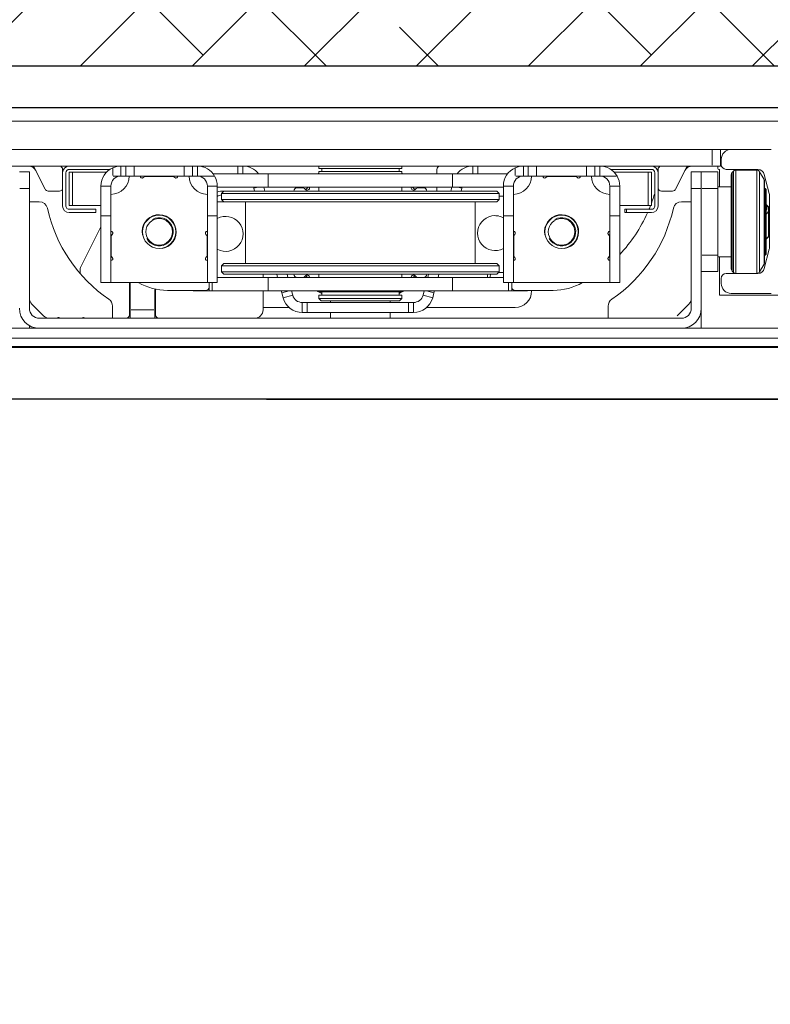
# Model space of a CAD drawing. Units: millimetres. Extents: x 128300 to 200172, y 144910 to 170280.
# Drawn here: x 149108 to 149559, y 153632 to 154224 of the extents above; entities that cross this region are included whole.
import ezdxf

# ---------------------------------------------------------------- set-up
doc = ezdxf.new("R2010")
doc.units = ezdxf.units.MM
for name, color, linetype in [("colonna dall' alto", 8, 'Continuous'), ('muri', 40, 'Continuous'), ('quote', 241, 'Continuous'), ('TAMPONATURA CONSOLLE', 104, 'Continuous')]:
    doc.layers.add(name, color=color, linetype=linetype)
doc.styles.get("Standard").update_dxf_attribs({"font": 'arial.ttf'})
doc.dimstyles.new('marco', dxfattribs={"dimtxt": 200, "dimasz": 150, "dimexe": 1.25, "dimexo": 1.5, "dimgap": 50, "dimtad": 1, "dimtxsty": 'Standard', "dimcen": 2.5, "dimclrd": 256, "dimclre": 256, "dimclrt": 256, "dimadec": 0, "dimazin": 0, "dimtfac": 1, "dimtmove": 0, "dimatfit": 3, "dimfxl": 1, "dimlwd": -1, "dimlwe": -1, "dimarcsym": 0})

# ---------------------------------------------------------------- blocks, each defined once
blk = doc.blocks.new('*D108')
at = {"layer": 'Defpoints', "color": 0, "transparency": 16777216}
for p in [(149254.73, 153995.57), (149624.62, 153995.57), (149254.73, 151395.57)]:
    blk.add_point(p, dxfattribs=at)
at = {"layer": 'quote', "transparency": 16777216}
for p, q in [((149256.23, 153995.57), (149625.87, 153995.57)), ((149624.62, 151545.57), (149624.62, 153845.57)), ((149256.23, 151395.57), (149625.87, 151395.57))]:
    blk.add_line(p, q, dxfattribs=at)
for points in [[(149599.62, 153845.57), (149649.62, 153845.57), (149624.62, 153995.57)], [(149599.62, 151545.57), (149649.62, 151545.57), (149624.62, 151395.57)]]:
    blk.add_solid(points, dxfattribs=at)
at = {"layer": 'quote', "transparency": 16777216, "insert": (149472.51, 152722.42), "char_height": 200, "attachment_point": 5, "rotation": 90}
blk.add_mtext('utile 2600', dxfattribs=at)
blk = doc.blocks.new('*D110')
at = {"layer": 'Defpoints', "color": 0, "transparency": 16777216}
for p in [(149942.66, 154683.3), (144542.66, 154195.57), (149942.66, 154195.57)]:
    blk.add_point(p, dxfattribs=at)
at = {"layer": 'quote', "transparency": 16777216}
for p, q in [((144542.66, 154197.07), (144542.66, 154684.55)), ((144692.66, 154683.3), (149792.66, 154683.3)), ((149942.66, 154197.07), (149942.66, 154684.55))]:
    blk.add_line(p, q, dxfattribs=at)
for points in [[(144692.66, 154708.3), (144692.66, 154658.3), (144542.66, 154683.3)], [(149792.66, 154708.3), (149792.66, 154658.3), (149942.66, 154683.3)]]:
    blk.add_solid(points, dxfattribs=at)
at = {"layer": 'quote', "transparency": 16777216, "insert": (147242.66, 154836.78), "char_height": 200, "attachment_point": 5}
blk.add_mtext('VANO 5400', dxfattribs=at)
blk = doc.blocks.new('cwljc3e3w')
at = {"layer": "colonna dall' alto", "lineweight": 5}
for p, q in [((156318.48, 137442.62), (155597.48, 137442.62)), ((156318.48, 137434.62), (155597.48, 137434.62)), ((155737.48, 137417.62), (155713.48, 137417.62)), ((155737.48, 137417.62), (155743.98, 137417.62)), ((155743.98, 137417.62), (155748.98, 137417.62)), ((155743.98, 137417.62), (155743.98, 137407.62)), ((156171.98, 137417.62), (155748.98, 137417.62)), ((155748.98, 137408.12), (155748.98, 137417.12)), ((155743.48, 137408.62), (155743.48, 137411.62)), ((155714.6, 137391.11), (155717.6, 137402.63)), ((155717.74, 137399.63), (155720.39, 137404.22)), ((155720.39, 137344.49), (155720.39, 137403.85)), ((155721.48, 137405.62), (155740.48, 137405.62)), ((155734.65, 137405.22), (155722.12, 137405.22)), ((155722.12, 137404.84), (155722.12, 137343.5)), ((155734.65, 137343.5), (155734.65, 137404.84)), ((155736.89, 137403.8), (155736.06, 137404.63)), ((155736.06, 137404.26), (155736.06, 137344.08)), ((155736.89, 137344.9), (155736.89, 137403.44)), ((155737.48, 137402.39), (155737.48, 137345.95)), ((155748.98, 137407.62), (155743.98, 137407.62)), ((155744.48, 137395.17), (155744.48, 137405.12)), ((155745.48, 137406.12), (155745.48, 137407.62)), ((155745.48, 137394.17), (155745.48, 137404.17)), ((155755.48, 137404.17), (155745.48, 137404.17)), ((156171.98, 137407.62), (155748.98, 137407.62)), ((155755.48, 137394.17), (155755.48, 137404.17)), ((155761.48, 137404.17), (155755.48, 137404.17)), ((155755.48, 137404.17), (155755.48, 137394.17)), ((155761.48, 137404.17), (155761.48, 137394.17)), ((155770.92, 137393.72), (155763.98, 137407.62)), ((155781.48, 137405.89), (155781.48, 137394.62)), ((155781.48, 137403.62), (155781.48, 137383.62)), ((155783.48, 137403.62), (155783.48, 137383.62)), ((155809.84, 137405.62), (155785.48, 137405.62)), ((155785.48, 137403.92), (155785.48, 137383.92)), ((155787.48, 137403.92), (155785.48, 137403.92)), ((155787.48, 137403.92), (155807.81, 137403.92)), ((155787.48, 137383.92), (155787.48, 137403.92)), ((155814.48, 137407.61), (155814.48, 137407.46)), ((155815.48, 137407.58), (155815.48, 137407.62)), ((155816.48, 137401.92), (155816.48, 137407.32)), ((155819.48, 137407.62), (155819.48, 137401.62)), ((155824.48, 137401.92), (155824.48, 137407.32)), ((155854.48, 137407.32), (155854.48, 137401.92)), ((155859.48, 137401.62), (155859.48, 137407.62)), ((155862.48, 137401.92), (155862.48, 137407.32)), ((155867.34, 137406.34), (155867.34, 137401.87)), ((155905.07, 137402.92), (155872, 137402.92)), ((155889.8, 137407.62), (155889.8, 137402.92)), ((155892.8, 137407.62), (155892.8, 137402.92)), ((156015.88, 137402.92), (155905.07, 137402.92)), ((155905.07, 137395.32), (155905.07, 137402.52)), ((155914.48, 137402.92), (155914.48, 137405.62)), ((155935.48, 137407.62), (155935.48, 137406.12)), ((155985.48, 137406.12), (155935.48, 137406.12)), ((155935.48, 137404.27), (155985.48, 137404.27)), ((155935.48, 137404.27), (155935.48, 137402.92)), ((155937.23, 137406.12), (155937.23, 137404.27)), ((155983.73, 137406.12), (155983.73, 137404.27)), ((155985.48, 137407.62), (155985.48, 137406.12)), ((155985.48, 137404.27), (155985.48, 137402.92)), ((156048.95, 137402.92), (156015.88, 137402.92)), ((156015.88, 137395.32), (156015.88, 137402.52)), ((156031.15, 137402.92), (156031.15, 137407.62)), ((156034.15, 137402.92), (156034.15, 137407.62)), ((156058.48, 137401.92), (156058.48, 137407.32)), ((156061.48, 137407.62), (156061.48, 137401.62)), ((156066.48, 137401.92), (156066.48, 137407.32)), ((156096.48, 137407.32), (156096.48, 137401.92)), ((156101.48, 137401.62), (156101.48, 137407.62)), ((156104.48, 137401.92), (156104.48, 137407.32)), ((156105.48, 137407.62), (156105.48, 137407.58)), ((156109.34, 137406.34), (156109.34, 137401.87)), ((156111.11, 137405.62), (156135.48, 137405.62)), ((156113.14, 137403.92), (156133.48, 137403.92)), ((156133.48, 137403.92), (156133.48, 137383.92)), ((156135.48, 137403.92), (156133.48, 137403.92)), ((156135.48, 137383.92), (156135.48, 137403.92)), ((156137.48, 137403.62), (156137.48, 137383.62)), ((156139.48, 137405.89), (156139.48, 137394.62)), ((156139.48, 137403.62), (156139.48, 137383.62)), ((156156.98, 137407.62), (156150.03, 137393.72)), ((156165.48, 137404.17), (156159.48, 137404.17)), ((156159.48, 137394.17), (156159.48, 137404.17)), ((155717.48, 137349.7), (155717.48, 137398.63)), ((155717.74, 137399.32), (155717.74, 137349.02)), ((155815.96, 137401.62), (155806.6, 137401.62)), ((155819.48, 137401.62), (155816.48, 137401.62)), ((155824.48, 137401.62), (155819.48, 137401.62)), ((155854.48, 137401.62), (155824.48, 137401.62)), ((155847.49, 137401.42), (155831.46, 137401.42)), ((155859.48, 137401.62), (155854.48, 137401.62)), ((155862.48, 137401.62), (155859.48, 137401.62)), ((155867.09, 137401.62), (155862.72, 137401.62)), ((156057.96, 137401.62), (156048.6, 137401.62)), ((156061.48, 137401.62), (156058.48, 137401.62)), ((156066.48, 137401.62), (156061.48, 137401.62)), ((156096.48, 137401.62), (156066.48, 137401.62)), ((156089.49, 137401.42), (156073.46, 137401.42)), ((156101.48, 137401.62), (156096.48, 137401.62)), ((156104.48, 137401.62), (156101.48, 137401.62)), ((156109.09, 137401.62), (156104.72, 137401.62)), ((155714.48, 137358.63), (155714.48, 137390.11)), ((155716.48, 137393.57), (155717.08, 137394.17)), ((155716.48, 137354.77), (155716.48, 137393.57)), ((155717.08, 137394.17), (155717.08, 137354.17)), ((155717.48, 137394.17), (155717.08, 137394.17)), ((155745.48, 137395.17), (155737.48, 137395.17)), ((155745.48, 137354.17), (155745.48, 137394.17)), ((155745.98, 137394.17), (155754.98, 137394.17)), ((155755.48, 137394.17), (155755.48, 137322.17)), ((155755.48, 137394.17), (155755.48, 137354.17)), ((155755.78, 137394.17), (155761.18, 137394.17)), ((155761.48, 137394.17), (155761.48, 137322.17)), ((155779.48, 137392.62), (155772.71, 137392.62)), ((155804.48, 137377.62), (155804.48, 137395.62)), ((155810.18, 137395.62), (155804.78, 137395.62)), ((155810.48, 137377.62), (155810.48, 137395.62)), ((155868.48, 137377.62), (155868.48, 137395.62)), ((155868.78, 137395.62), (155874.18, 137395.62)), ((155874.48, 137377.62), (155874.48, 137395.62)), ((155905.07, 137394.92), (155874.48, 137394.92)), ((155878.48, 137392.62), (155876.98, 137391.12)), ((156043.98, 137391.12), (155876.98, 137391.12)), ((155876.98, 137387.62), (155876.98, 137391.12)), ((155878.48, 137392.62), (156042.48, 137392.62)), ((155899.19, 137394.92), (155899.37, 137394.27)), ((155899.37, 137394.27), (155901.77, 137394.92)), ((155899.37, 137394.27), (155899.81, 137392.62)), ((155905.07, 137394.92), (156015.88, 137394.92)), ((155905.41, 137394.92), (155906.02, 137392.62)), ((155914.48, 137392.62), (155914.48, 137394.92)), ((155925.6, 137394.62), (155922.48, 137394.62)), ((155935.48, 137394.92), (155935.48, 137392.62)), ((155985.48, 137394.92), (155985.48, 137392.62)), ((155998.48, 137394.62), (155995.35, 137394.62)), ((156046.48, 137394.92), (156015.88, 137394.92)), ((156018.54, 137394.92), (156017.93, 137392.62)), ((156022.18, 137394.92), (156024.58, 137394.27)), ((156024.58, 137394.27), (156024.14, 137392.62)), ((156024.58, 137394.27), (156024.76, 137394.92)), ((156042.48, 137392.62), (156043.98, 137391.12)), ((156043.98, 137387.62), (156043.98, 137391.12)), ((156046.48, 137377.62), (156046.48, 137395.62)), ((156052.18, 137395.62), (156046.78, 137395.62)), ((156052.48, 137377.62), (156052.48, 137395.62)), ((156110.48, 137377.62), (156110.48, 137395.62)), ((156110.78, 137395.62), (156116.18, 137395.62)), ((156116.48, 137377.62), (156116.48, 137395.62)), ((156148.24, 137392.62), (156141.48, 137392.62)), ((156159.48, 137322.17), (156159.48, 137394.17)), ((156159.78, 137394.17), (156165.18, 137394.17)), ((155715.98, 137384.17), (155714.98, 137383.17)), ((155715.98, 137384.17), (155716.07, 137384.17)), ((155767.38, 137386.17), (155761.48, 137386.17)), ((155874.48, 137389.62), (155876.98, 137389.62)), ((155876.98, 137387.62), (156043.98, 137387.62)), ((155878.48, 137386.12), (155876.98, 137387.62)), ((156042.48, 137386.12), (155878.48, 137386.12)), ((155891.48, 137349.12), (155891.48, 137386.12)), ((156029.48, 137349.12), (156029.48, 137386.12)), ((156042.48, 137386.12), (156043.98, 137387.62)), ((156046.48, 137386.17), (156042.53, 137386.17)), ((156159.48, 137386.17), (156153.57, 137386.17)), ((155715.37, 137383.17), (155714.98, 137383.17)), ((155714.98, 137381.6), (155714.98, 137383.17)), ((155714.98, 137381.6), (155714.98, 137366.74)), ((155785.48, 137383.92), (155787.48, 137383.92)), ((155785.48, 137381.62), (155800.48, 137381.62)), ((155785.48, 137379.62), (155800.48, 137379.62)), ((155804.48, 137383.92), (155787.48, 137383.92)), ((155800.48, 137381.62), (155801.48, 137381.62)), ((155800.48, 137381.52), (155800.48, 137379.72)), ((155801.48, 137379.62), (155800.48, 137379.62)), ((155801.48, 137379.62), (155801.48, 137381.62)), ((156133.48, 137383.92), (156116.48, 137383.92)), ((156135.48, 137381.62), (156119.48, 137381.62)), ((156119.48, 137379.62), (156119.48, 137381.62)), ((156135.48, 137379.62), (156119.48, 137379.62)), ((156133.48, 137383.92), (156135.48, 137383.92)), ((155804.48, 137377.62), (155804.48, 137337.62)), ((155810.18, 137377.62), (155804.78, 137377.62)), ((155810.48, 137377.62), (155810.48, 137337.62)), ((155868.48, 137377.62), (155868.48, 137337.62)), ((155868.78, 137377.62), (155874.18, 137377.62)), ((155874.48, 137377.62), (155874.48, 137337.62)), ((156046.48, 137377.62), (156046.48, 137337.62)), ((156052.18, 137377.62), (156046.78, 137377.62)), ((156052.48, 137377.62), (156052.48, 137337.62)), ((156110.48, 137377.62), (156110.48, 137337.62)), ((156110.78, 137377.62), (156116.18, 137377.62)), ((156116.48, 137377.62), (156116.48, 137337.62)), ((155714.98, 137365.17), (155714.98, 137366.74)), ((156128.76, 137346.59), (156116.48, 137371.17)), ((155714.98, 137365.17), (155715.37, 137365.17)), ((155715.98, 137364.17), (155714.98, 137365.17)), ((155716.07, 137364.17), (155715.98, 137364.17)), ((155810.68, 137365.08), (155810.68, 137354.15)), ((155868.28, 137354.15), (155868.28, 137365.08)), ((156052.68, 137365.08), (156052.68, 137354.15)), ((156110.28, 137354.15), (156110.28, 137365.08)), ((155717.6, 137346.11), (155714.6, 137357.62)), ((155716.48, 137354.77), (155717.08, 137354.17)), ((155717.48, 137354.17), (155717.08, 137354.17)), ((155717.74, 137348.7), (155720.39, 137344.12)), ((155745.48, 137353.17), (155737.48, 137353.17)), ((155744.48, 137330.12), (155744.48, 137353.17)), ((155745.48, 137344.17), (155745.48, 137354.17)), ((155754.98, 137354.17), (155745.98, 137354.17)), ((155878.48, 137349.12), (155876.98, 137347.62)), ((155878.48, 137349.12), (156042.48, 137349.12)), ((156042.48, 137349.12), (156043.98, 137347.62)), ((155740.48, 137343.12), (155721.48, 137343.12)), ((155736.89, 137344.53), (155736.06, 137343.7)), ((155745.48, 137344.17), (155755.48, 137344.17)), ((155874.48, 137343.62), (155877.48, 137343.62)), ((156043.98, 137347.62), (155876.98, 137347.62)), ((155876.98, 137344.12), (155876.98, 137347.62)), ((155876.98, 137344.12), (156043.98, 137344.12)), ((155878.48, 137342.62), (155876.98, 137344.12)), ((156042.48, 137342.62), (155878.48, 137342.62)), ((155913.21, 137342.62), (155913.74, 137340.62)), ((155919.42, 137342.62), (155919.96, 137340.62)), ((155935.48, 137342.62), (155935.48, 137340.62)), ((155985.48, 137342.62), (155985.48, 137340.62)), ((156004.53, 137342.62), (156003.99, 137340.62)), ((156010.74, 137342.62), (156010.21, 137340.62)), ((156018.98, 137342.62), (156018.98, 137340.62)), ((156042.48, 137342.62), (156043.98, 137344.12)), ((156043.98, 137344.12), (156043.98, 137347.62)), ((156128.98, 137343.08), (156128.98, 137345.7)), ((155743.48, 137337.12), (155743.48, 137340.12)), ((155810.48, 137337.62), (155804.48, 137337.62)), ((155810.48, 137337.62), (155868.48, 137337.62)), ((155868.48, 137337.62), (155874.48, 137337.62)), ((155869.48, 137337.62), (155869.48, 137334.92)), ((155871.41, 137332.87), (155871.41, 137337.37)), ((155874.48, 137340.62), (155905.07, 137340.62)), ((155883.98, 137341.12), (155883.98, 137340.62)), ((156015.88, 137340.62), (155905.07, 137340.62)), ((155905.07, 137333.02), (155905.07, 137340.22)), ((156015.88, 137340.62), (156046.48, 137340.62)), ((156015.88, 137333.02), (156015.88, 137340.22)), ((156052.48, 137337.62), (156046.48, 137337.62)), ((156049.54, 137337.37), (156049.54, 137332.87)), ((156051.48, 137337.62), (156051.48, 137334.92)), ((156052.48, 137337.62), (156110.48, 137337.62)), ((156098.98, 137337.62), (156098.98, 137321.17)), ((156099.28, 137337.62), (156099.28, 137318.17)), ((156110.48, 137337.62), (156116.48, 137337.62)), ((155713.48, 137331.12), (155737.48, 137331.12)), ((155867.48, 137332.92), (155844.48, 137332.92)), ((155857.48, 137332.62), (155857.48, 137332.92)), ((155861.48, 137332.62), (155869.48, 137332.62)), ((155869.48, 137334.92), (155869.48, 137332.62)), ((155871.41, 137332.62), (155869.48, 137332.62)), ((155905.07, 137332.62), (155871.41, 137332.62)), ((155905.07, 137332.62), (156015.88, 137332.62)), ((155915.89, 137332.62), (155916.21, 137331.41)), ((155920.72, 137332.62), (155916.21, 137331.41)), ((155916.21, 137331.41), (155916.99, 137328.51)), ((155922.78, 137330.07), (155922.1, 137332.62)), ((155935.48, 137332.62), (155935.48, 137331.97)), ((155985.48, 137331.97), (155935.48, 137331.97)), ((155937.23, 137331.97), (155937.23, 137330.12)), ((155983.73, 137331.97), (155983.73, 137330.12)), ((155985.48, 137332.62), (155985.48, 137331.97)), ((156001.85, 137332.62), (156001.17, 137330.07)), ((156007.74, 137331.41), (156003.23, 137332.62)), ((156006.96, 137328.51), (156007.74, 137331.41)), ((156008.06, 137332.62), (156007.74, 137331.41)), ((156049.54, 137332.62), (156015.88, 137332.62)), ((156018.98, 137332.62), (156018.98, 137321.17)), ((156051.48, 137332.62), (156049.54, 137332.62)), ((156051.48, 137332.62), (156051.48, 137334.92)), ((156051.48, 137332.62), (156059.48, 137332.62)), ((156053.48, 137332.92), (156076.48, 137332.92)), ((156083.68, 137318.17), (156083.68, 137333.67)), ((156083.98, 137321.17), (156083.98, 137333.73)), ((155706.48, 137330.12), (155744.48, 137330.12)), ((155922.78, 137330.07), (155916.99, 137328.51)), ((155931.58, 137325.62), (155928.58, 137325.62)), ((155928.58, 137319.62), (155928.58, 137325.62)), ((155931.58, 137319.62), (155931.58, 137325.62)), ((155992.37, 137325.62), (155931.58, 137325.62)), ((155935.48, 137330.12), (155985.48, 137330.12)), ((155935.48, 137330.12), (155935.48, 137328.12)), ((155935.48, 137328.12), (155985.48, 137328.12)), ((155936.98, 137326.62), (155935.48, 137328.12)), ((155983.98, 137326.62), (155936.98, 137326.62)), ((155942.48, 137326.62), (155942.48, 137325.62)), ((155978.48, 137326.62), (155978.48, 137325.62)), ((155983.98, 137326.62), (155985.48, 137328.12)), ((155985.48, 137330.12), (155985.48, 137328.12)), ((155995.37, 137325.62), (155992.37, 137325.62)), ((155992.37, 137325.62), (155992.37, 137319.62)), ((155995.37, 137325.62), (155995.37, 137319.62)), ((156006.96, 137328.51), (156001.17, 137330.07)), ((155755.48, 137322.17), (155755.48, 137310.17)), ((155770.01, 137317.63), (155762.94, 137324.7)), ((155811.48, 137316.17), (155811.48, 137323.48)), ((155920.64, 137322.62), (155867.48, 137322.62)), ((155928.58, 137319.62), (155931.58, 137319.62)), ((155931.58, 137319.62), (155992.37, 137319.62)), ((155942.48, 137319.62), (155942.48, 137316.17)), ((155978.48, 137319.62), (155978.48, 137316.17)), ((155992.37, 137319.62), (155995.37, 137319.62)), ((156018.98, 137322.62), (156003.31, 137322.62)), ((156083.98, 137316.17), (156083.98, 137321.17)), ((156098.23, 137321.17), (156084.73, 137321.17)), ((156098.98, 137321.17), (156098.98, 137316.17)), ((156109.48, 137323.48), (156109.48, 137316.17)), ((156158.01, 137324.7), (156150.94, 137317.63)), ((155767.48, 137316.17), (156153.48, 137316.17)), ((155563.48, 137310.17), (156357.48, 137310.17)), ((156159.48, 137311.78), (156159.48, 137310.17)), ((155563.48, 137304.17), (156357.48, 137304.17)), ((156357.48, 137299.17), (155563.48, 137299.17)), ((155563.48, 137298.57), (156357.48, 137298.57)), ((156061.48, 137299.17), (156061.48, 137298.57))]:
    blk.add_line(p, q, dxfattribs=at)
for centre, radius in [((155839.48, 137368.12), 10), ((156081.48, 137368.12), 10), ((155839.48, 137368.12), 8), ((156081.48, 137368.12), 8)]:
    blk.add_circle(centre, radius, dxfattribs=at)
for centre, radius, start, end in [((155737.48, 137411.62), 6, 0, 90), ((155740.48, 137408.62), 3, 270, 0), ((155721.48, 137401.62), 4, 90, 165.39445), ((155722.12, 137403.22), 2, 90, 150), ((155734.65, 137403.22), 2, 45, 90), ((155735.48, 137402.39), 2, 0, 45), ((155744.98, 137405.12), 0.5, 90, 180), ((155744.98, 137406.12), 0.5, 270, 0), ((155760.88, 137402.62), 5, 26.56505, 90), ((155781.48, 137407.62), 1, 180, 240), ((155780.48, 137405.89), 1, 0, 60), ((155785.48, 137403.62), 4, 90, 180), ((155785.48, 137403.62), 2, 90, 180), ((155816.48, 137395.62), 12, 90, 150), ((155862.48, 137395.62), 12, 66.10225, 90), ((155862.48, 137395.62), 12, 0, 66.10225), ((155892.8, 137395.62), 12, 37.46909, 90), ((155912.48, 137405.62), 2, 0, 90), ((155955.48, 137367.62), 40.94, 119.24511, 120.42588), ((155965.48, 137367.62), 40.94, 59.57412, 60.75489), ((156031.15, 137395.62), 12, 90, 142.53091), ((156058.48, 137395.62), 12, 90, 150), ((156104.48, 137395.62), 12, 66.10225, 90), ((156104.48, 137395.62), 12, 0, 66.10225), ((156135.48, 137403.62), 4, 0, 90), ((156135.48, 137403.62), 2, 0, 90), ((156140.48, 137405.89), 1, 120, 180), ((156139.48, 137407.62), 1, 300, 0), ((156160.07, 137402.62), 5, 90, 153.43495), ((155719.48, 137398.63), 2, 150, 180), ((155816.48, 137395.62), 12, 150, 180), ((155816.48, 137395.62), 6, 90, 180), ((155810.48, 137401.62), 11, 270, 0), ((155829.23, 137401.42), 1, 168.46304, 318.18969), ((155831.46, 137399.42), 2, 90, 138.18969), ((155847.49, 137399.42), 2, 41.81031, 90), ((155849.73, 137401.42), 1, 221.81031, 11.53696), ((155868.48, 137401.62), 11, 180, 270), ((155862.48, 137395.62), 6, 0, 90), ((156058.48, 137395.62), 12, 150, 180), ((156058.48, 137395.62), 6, 90, 180), ((156052.48, 137401.62), 11, 270, 0), ((156071.23, 137401.42), 1, 168.46304, 318.18969), ((156073.46, 137399.42), 2, 90, 138.18969), ((156089.49, 137399.42), 2, 41.81031, 90), ((156091.73, 137401.42), 1, 221.81031, 11.53696), ((156110.48, 137401.62), 11, 180, 270), ((156104.48, 137395.62), 6, 0, 90), ((155718.48, 137390.11), 4, 165.39445, 180), ((155772.71, 137394.62), 2, 206.56505, 270), ((155779.48, 137394.62), 2, 270, 0), ((155874.36, 137418.79), 95, 196.93217, 200.6751), ((155922.48, 137392.62), 2, 90, 180), ((155955.48, 137367.62), 40.94, 138.17434, 138.73535), ((155925.6, 137392.62), 2, 34.8499, 90), ((155955.48, 137367.62), 40, 136.96069, 137.60032), ((155928.48, 137394.62), 1.5, 214.8499, 11.53696), ((155955.48, 137367.62), 38, 134.07573, 137.23937), ((155992.48, 137394.62), 1.5, 168.46304, 325.1501), ((155965.48, 137367.62), 38, 42.76063, 45.92427), ((155995.35, 137392.62), 2, 90, 145.1501), ((155965.48, 137367.62), 40, 42.39968, 43.03931), ((155965.48, 137367.62), 40.94, 41.26465, 41.82566), ((155998.48, 137392.62), 2, 0, 90), ((156043.48, 137386.12), 6.5, 62.51357, 98.25025), ((156043.48, 137385.12), 5.15, 54.37172, 84.42853), ((156141.48, 137394.62), 2, 180, 270), ((156148.24, 137394.62), 2, 270, 333.43495), ((155767.38, 137381.17), 5, 12.61121, 90), ((156153.57, 137381.17), 5, 90, 167.38879), ((155860.09, 137401.91), 90, 192.61121, 235.64329), ((155785.48, 137383.62), 4, 180, 270), ((155785.48, 137383.62), 2, 180, 270), ((155874.36, 137418.79), 95, 201.53818, 203.03739), ((155874.36, 137418.79), 95, 204.3547, 222.64226), ((155839.48, 137368.12), 10.25, 350, 260), ((156081.48, 137368.12), 10.25, 350, 260), ((156060.86, 137401.91), 90, 304.35671, 347.38879), ((156135.48, 137383.62), 2, 270, 0), ((156135.48, 137383.62), 4, 270, 0), ((155839.48, 137368.12), 8.5, 61.70547, 331.70547), ((155879.48, 137367.32), 10.5, 241.56311, 118.43689), ((155877.48, 137384.12), 6.5, 269.65608, 283.92187), ((156041.48, 137366.87), 10.5, 61.56311, 298.43689), ((156081.48, 137368.12), 8.5, 61.70547, 331.70547), ((155810.68, 137367.32), 1, 311.81031, 101.53696), ((155812.68, 137365.08), 2, 131.81031, 180), ((155868.28, 137367.32), 1, 78.46304, 228.18969), ((155866.28, 137365.08), 2, 0, 48.18969), ((156052.68, 137367.32), 1, 311.81031, 101.53696), ((156054.68, 137365.08), 2, 131.81031, 180), ((156110.28, 137367.32), 1, 78.46304, 228.18969), ((156108.28, 137365.08), 2, 0, 48.18969), ((155718.48, 137358.63), 4, 180, 194.60555), ((155844.48, 137367.92), 35, 193.72913, 195.04676), ((156076.48, 137367.92), 35, 344.95324, 346.27087), ((155719.48, 137349.7), 2, 180, 210), ((155810.68, 137351.92), 1, 258.46304, 48.18969), ((155812.68, 137354.15), 2, 180, 228.18969), ((155868.28, 137351.92), 1, 131.81031, 281.53696), ((155866.28, 137354.15), 2, 311.81031, 0), ((156052.68, 137351.92), 1, 258.46304, 48.18969), ((156054.68, 137354.15), 2, 180, 228.18969), ((156110.28, 137351.92), 1, 131.81031, 281.53696), ((156108.28, 137354.15), 2, 311.81031, 0), ((155721.48, 137347.12), 4, 194.60555, 270), ((155722.12, 137345.12), 2, 210, 270), ((155734.65, 137345.12), 2, 270, 315), ((155735.48, 137345.95), 2, 315, 0), ((155740.48, 137340.12), 3, 0, 90), ((155877.48, 137340.12), 5.15, 5.57147, 29.0411), ((155877.48, 137341.12), 6.5, 0, 13.34236), ((155922.48, 137342.62), 2, 180, 270), ((155998.48, 137342.62), 2, 270, 0), ((156126.98, 137345.7), 2, 0, 26.56505), ((155737.48, 137337.12), 6, 270, 0), ((155844.48, 137367.92), 35, 239.96437, 270), ((155925.6, 137342.62), 2, 270, 325.1501), ((155955.48, 137367.62), 40, 222.39968, 222.45415), ((155928.48, 137340.62), 1.5, 0, 145.1501), ((155955.48, 137367.62), 38, 222.76063, 225.27775), ((155992.48, 137340.62), 1.5, 34.8499, 180), ((155965.48, 137367.62), 38, 314.72225, 317.23937), ((155995.35, 137342.62), 2, 214.8499, 270), ((155965.48, 137367.62), 40, 317.54585, 317.60032), ((156076.48, 137367.92), 35, 270, 300.03563), ((155867.48, 137332.62), 10, 180, 270), ((155861.48, 137348.62), 16, 258.88731, 270), ((155867.48, 137334.92), 2, 270, 0), ((155955.48, 137367.62), 40.94, 238.75496, 243.52554), ((155965.48, 137367.62), 40.94, 296.47446, 301.24504), ((156053.48, 137334.92), 2, 180, 270), ((156059.48, 137348.62), 16, 270, 281.11269), ((155766.48, 137328.24), 5, 180, 225), ((155806.48, 137323.48), 5, 0, 55.64329), ((155928.58, 137331.62), 12, 195, 270), ((155928.58, 137331.62), 6, 195, 270), ((155995.37, 137331.62), 6, 270, 345), ((155995.37, 137331.62), 12, 270, 345), ((156114.48, 137323.48), 5, 124.35671, 180), ((156154.48, 137328.24), 5, 315, 0), ((155767.48, 137322.17), 12, 180, 270), ((155767.48, 137322.17), 6, 180, 270), ((156023.98, 137321.17), 5, 180, 270), ((156153.48, 137322.17), 12, 270, 0), ((156153.48, 137322.17), 6, 270, 0), ((156081.68, 137318.17), 2, 270, 0), ((156101.28, 137318.17), 2, 180, 270), ((156125.86, 137317.17), 1, 270, 318.18969), ((156126.98, 137316.17), 0.5, 0, 138.18969), ((156126.98, 137318.17), 2, 270, 284.36151), ((156141.98, 137316.17), 0.5, 41.81031, 180), ((156143.09, 137317.17), 1, 221.81031, 270), ((156147.4, 137321.17), 5, 270, 315)]:
    blk.add_arc(centre, radius, start, end, dxfattribs=at)
for centre, major_axis, start_param, end_param in [((155724.98, 137381.6), (-10, 0), 5.728374, 6.837996), ((155724.98, 137382.42), (-9, 0), 5.948289, 6.618081), ((155724.98, 137366.74), (-10, 0), 0, 0.554811)]:
    blk.add_ellipse(centre, major_axis=major_axis, ratio=0.564328, start_param=start_param, end_param=end_param, dxfattribs=at)

msp = doc.modelspace()

# ---------------------------------------------------------------- hatches: boundary and pattern name
at = {"layer": 'muri'}
h = msp.add_hatch(dxfattribs=at)
h.set_pattern_fill('ANSI38', color=4, scale=15)
h.paths.add_polyline_path([(144072.664, 154445.571), (144072.664, 150945.571), (149942.664, 150945.571), (149942.664, 151195.571), (144322.664, 151195.571), (144322.664, 154195.571), (149942.664, 154195.571), (149942.664, 154445.571)])

# ---------------------------------------------------------------- linework, layer by layer
msp.add_lwpolyline([(149942.664, 151195.571), (149942.664, 154195.571), (144322.664, 154195.571), (144322.664, 151195.571), (149942.664, 151195.571)], dxfattribs=at)
at = {"layer": 'muri', "color": 0}
msp.add_lwpolyline([(149917.664, 151220.571), (149917.664, 154170.571), (144567.664, 154170.571), (144567.664, 151220.571)], close=True, dxfattribs=at)
at = {"layer": 'TAMPONATURA CONSOLLE', "lineweight": 30}
msp.add_lwpolyline([(149780.467, 154170.571), (149780.467, 153995.571), (148848.608, 153995.571), (148848.608, 154170.571)], dxfattribs=at)

# ---------------------------------------------------------------- block references
at = {"layer": "colonna dall' alto", "xscale": -1}
msp.add_blockref('cwljc3e3w', (305273.139, 16727.953), dxfattribs=at)

# ---------------------------------------------------------------- dimensions: what is measured, and where the dimension line sits
at = {"layer": 'quote'}
dim = msp.add_linear_dim(base=(149942.664, 154683.299), p1=(144542.664, 154195.571), p2=(149942.664, 154195.571), angle=180, text='VANO <>', dimstyle='marco', dxfattribs=at)
dim.commit()
dim.dimension.update_dxf_attribs({"geometry": '*D110', "text_midpoint": (147242.664, 154836.778)})
dim = msp.add_linear_dim(base=(149624.622, 153995.571), p1=(149254.733, 151395.571), p2=(149254.733, 153995.571), angle=90, text='utile 2600', dimstyle='marco', dxfattribs=at)
dim.commit()
dim.dimension.update_dxf_attribs({"geometry": '*D108', "text_midpoint": (149624.622, 152722.424), "dimtype": 160})

doc.saveas('drawing.dxf')
